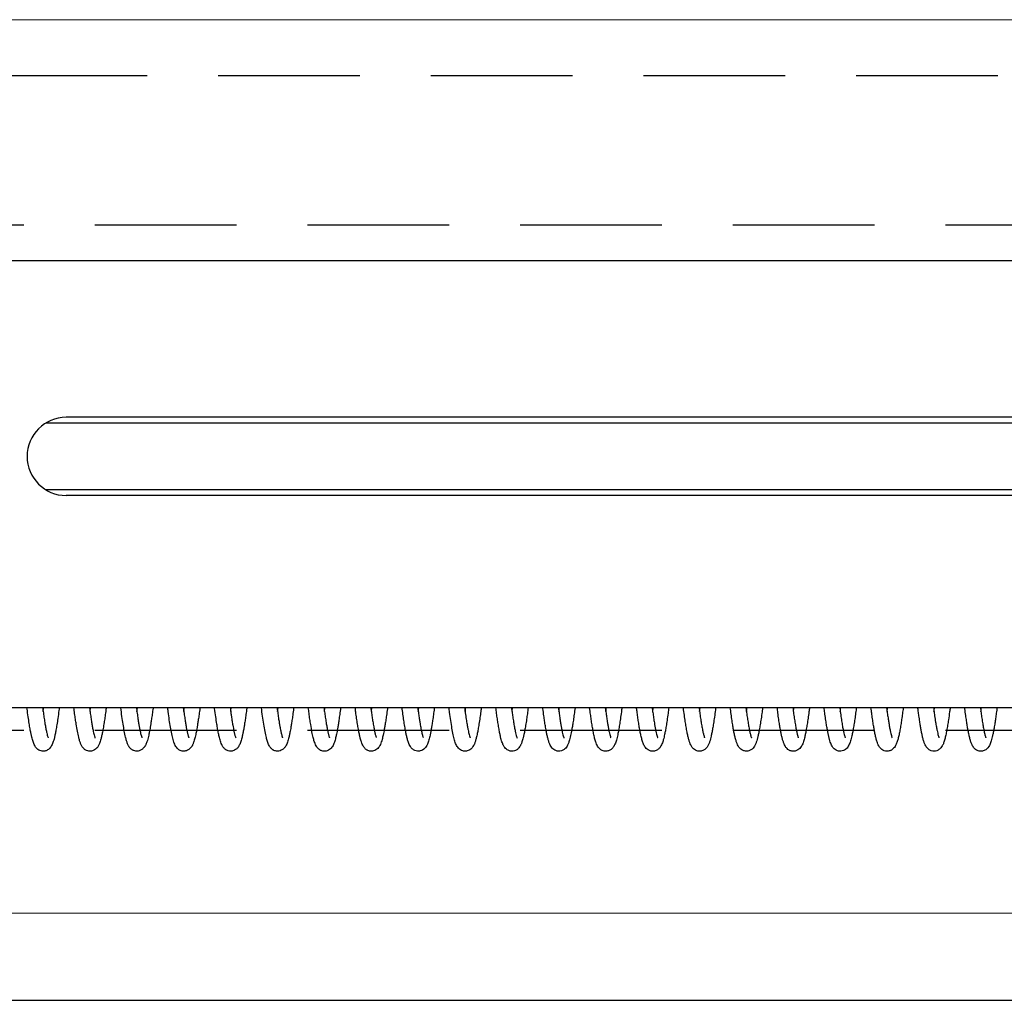
# Model space of a CAD drawing. Units: millimetres. Extents: x 73 to 2804, y 69 to 736.
# Drawn here: x 1721 to 1765, y 651 to 695 of the extents above; entities that cross this region are included whole.
import ezdxf

# ---------------------------------------------------------------- set-up
doc = ezdxf.new("R2010")
doc.units = ezdxf.units.MM
doc.linetypes.add('DASHED2', pattern=[9.525, 6.35, -3.175])
doc.layers.get('0').update_dxf_attribs({"plot": 0})
doc.layers.add('Cuts', color=7, linetype='DASHED2')
doc.layers.add('Door', color=7, linetype='Continuous')
doc.layers.add('Helaform', color=7, linetype='Continuous', lineweight=15)

# ---------------------------------------------------------------- blocks, each defined once
blk = doc.blocks.new('10164 + 10152 Soft close + LHP (side)')
at = {"color": 7, "linetype": 'Continuous', "lineweight": 25}
for p, q in [((-98.026, 49.693), (-353.73, 49.693)), ((-212.427, 42.443), (-144.526, 42.443)), ((-119.04, 42.693), (-211.526, 42.693)), ((-144.526, 39.443), (-212.427, 39.443)), ((-119.04, 39.193), (-211.526, 39.193)), ((-100.719, 29.693), (-350.589, 29.693)), ((-212.558, 29.526), (-212.536, 29.693)), ((-208.358, 29.526), (-208.336, 29.693)), ((-206.258, 29.525), (-206.236, 29.693)), ((-202.058, 29.526), (-202.036, 29.693)), ((-199.958, 29.526), (-199.936, 29.693)), ((-185.258, 29.525), (-185.236, 29.693)), ((-183.158, 29.525), (-183.136, 29.693)), ((-178.958, 29.526), (-178.936, 29.693))]:
    blk.add_line(p, q, dxfattribs=at)
blk.add_arc((-211.526, 40.943), 1.75, 90, 270, dxfattribs=at)
for points, knots in [([(-211.835, 29.693), (-211.84, 29.649), (-211.862, 29.481), (-211.898, 29.22), (-211.943, 28.929), (-211.983, 28.692), (-212.02, 28.503), (-212.054, 28.353), (-212.086, 28.234), (-212.118, 28.133), (-212.153, 28.044), (-212.193, 27.965), (-212.253, 27.884), (-212.317, 27.824), (-212.387, 27.781), (-212.454, 27.756), (-212.512, 27.745), (-212.581, 27.742), (-212.665, 27.754), (-212.752, 27.791), (-212.834, 27.852), (-212.894, 27.922), (-212.946, 28.007), (-212.981, 28.087), (-213.012, 28.174), (-213.041, 28.271), (-213.07, 28.383), (-213.1, 28.521), (-213.135, 28.698), (-213.174, 28.925), (-213.217, 29.212), (-213.254, 29.474), (-213.276, 29.646), (-213.282, 29.693)], [0, 0, 0, 0, 0.0208433, 0.0797612, 0.1338381, 0.1830578, 0.2274115, 0.2668744, 0.3017713, 0.3347673, 0.366521, 0.400149, 0.4207651, 0.4431343, 0.462864, 0.4793642, 0.4924007, 0.5019434, 0.5198356, 0.5472277, 0.5703448, 0.594911, 0.6159938, 0.6492501, 0.679294, 0.7097765, 0.7408421, 0.776082, 0.8174009, 0.864773, 0.9181653, 0.9775517, 1, 1, 1, 1]), ([(-212.581, 29.693), (-212.579, 29.682), (-212.566, 29.575), (-212.54, 29.388), (-212.503, 29.141), (-212.467, 28.918), (-212.432, 28.723), (-212.4, 28.571), (-212.372, 28.459), (-212.35, 28.384), (-212.333, 28.342), (-212.334, 28.342), (-212.334, 28.341)], [0, 0, 0, 0, 0.014743, 0.143121, 0.269279, 0.393234, 0.519516, 0.650829, 0.752407, 0.856007, 0.949475, 1, 1, 1, 1]), ([(-209.735, 29.693), (-209.742, 29.635), (-209.762, 29.483), (-209.793, 29.258), (-209.831, 29.003), (-209.87, 28.766), (-209.91, 28.555), (-209.947, 28.383), (-209.983, 28.244), (-210.019, 28.132), (-210.054, 28.044), (-210.09, 27.974), (-210.128, 27.917), (-210.172, 27.863), (-210.239, 27.807), (-210.316, 27.768), (-210.405, 27.742), (-210.507, 27.741), (-210.603, 27.768), (-210.677, 27.808), (-210.731, 27.851), (-210.783, 27.907), (-210.836, 27.987), (-210.882, 28.087), (-210.925, 28.214), (-210.973, 28.392), (-211.024, 28.634), (-211.071, 28.912), (-211.112, 29.179), (-211.147, 29.425), (-211.17, 29.604), (-211.182, 29.693)], [0, 0, 0, 0, 0.027567, 0.072487, 0.114624, 0.166472, 0.213364, 0.255277, 0.296281, 0.332473, 0.365607, 0.38959, 0.411865, 0.433029, 0.455932, 0.470256, 0.485342, 0.51128, 0.530922, 0.545446, 0.562912, 0.584849, 0.610946, 0.650067, 0.694315, 0.740644, 0.807427, 0.871298, 0.913393, 0.956709, 1, 1, 1, 1]), ([(-210.481, 29.693), (-210.472, 29.629), (-210.452, 29.474), (-210.421, 29.257), (-210.388, 29.047), (-210.357, 28.858), (-210.326, 28.697), (-210.299, 28.567), (-210.271, 28.458), (-210.251, 28.391), (-210.234, 28.344), (-210.232, 28.34), (-210.231, 28.337)], [0, 0, 0, 0, 0.090072, 0.216734, 0.332414, 0.437135, 0.559773, 0.663157, 0.750187, 0.874534, 0.934979, 1, 1, 1, 1]), ([(-210.458, 29.526), (-210.454, 29.556), (-210.447, 29.609), (-210.439, 29.668), (-210.436, 29.693)], [0, 0, 0, 0, 0.57059, 1, 1, 1, 1]), ([(-207.635, 29.693), (-207.635, 29.686), (-207.648, 29.584), (-207.672, 29.409), (-207.705, 29.179), (-207.734, 28.989), (-207.759, 28.834), (-207.779, 28.717), (-207.796, 28.628), (-207.812, 28.547), (-207.832, 28.451), (-207.859, 28.336), (-207.89, 28.222), (-207.92, 28.129), (-207.949, 28.058), (-207.97, 28.012), (-207.988, 27.982), (-207.996, 27.968), (-208.006, 27.954), (-208.017, 27.941), (-208.031, 27.924), (-208.05, 27.902), (-208.079, 27.872), (-208.119, 27.837), (-208.172, 27.8), (-208.231, 27.77), (-208.31, 27.745), (-208.4, 27.741), (-208.482, 27.761), (-208.546, 27.79), (-208.596, 27.822), (-208.637, 27.857), (-208.68, 27.905), (-208.731, 27.979), (-208.781, 28.082), (-208.826, 28.215), (-208.873, 28.392), (-208.924, 28.636), (-208.978, 28.95), (-209.03, 29.298), (-209.065, 29.56), (-209.082, 29.693)], [0, 0, 0, 0, 0.003109, 0.047744, 0.087801, 0.123261, 0.154099, 0.180294, 0.197897, 0.214533, 0.237365, 0.267112, 0.303932, 0.336094, 0.360617, 0.377259, 0.381538, 0.38483, 0.387306, 0.389455, 0.392055, 0.397288, 0.404377, 0.416942, 0.433226, 0.45297, 0.471964, 0.503579, 0.52643, 0.538464, 0.54944, 0.564588, 0.583967, 0.60738, 0.64949, 0.694146, 0.74057, 0.807754, 0.872029, 0.935255, 1, 1, 1, 1]), ([(-208.381, 29.693), (-208.379, 29.679), (-208.365, 29.567), (-208.339, 29.38), (-208.304, 29.147), (-208.274, 28.956), (-208.244, 28.789), (-208.217, 28.652), (-208.192, 28.54), (-208.167, 28.442), (-208.148, 28.378), (-208.131, 28.339), (-208.133, 28.342), (-208.134, 28.343)], [0, 0, 0, 0, 0.018817, 0.153937, 0.276488, 0.386528, 0.484099, 0.594858, 0.683701, 0.764521, 0.894787, 0.964752, 1, 1, 1, 1]), ([(-205.535, 29.693), (-205.536, 29.685), (-205.549, 29.579), (-205.574, 29.398), (-205.607, 29.163), (-205.637, 28.969), (-205.663, 28.811), (-205.685, 28.685), (-205.705, 28.582), (-205.726, 28.48), (-205.748, 28.378), (-205.775, 28.275), (-205.802, 28.183), (-205.828, 28.108), (-205.852, 28.05), (-205.872, 28.009), (-205.889, 27.978), (-205.904, 27.955), (-205.918, 27.935), (-205.942, 27.906), (-205.972, 27.874), (-206.012, 27.839), (-206.067, 27.799), (-206.135, 27.765), (-206.214, 27.745), (-206.297, 27.743), (-206.371, 27.757), (-206.448, 27.791), (-206.512, 27.834), (-206.565, 27.885), (-206.62, 27.96), (-206.667, 28.052), (-206.706, 28.154), (-206.75, 28.301), (-206.799, 28.509), (-206.855, 28.807), (-206.907, 29.142), (-206.949, 29.441), (-206.974, 29.634), (-206.982, 29.693)], [0, 0, 0, 0, 0.003941, 0.049604, 0.090688, 0.127166, 0.15902, 0.186231, 0.208777, 0.230215, 0.260607, 0.286279, 0.31638, 0.34555, 0.363037, 0.376787, 0.386894, 0.390671, 0.393708, 0.399765, 0.408285, 0.419545, 0.433677, 0.456921, 0.479752, 0.49936, 0.522451, 0.537989, 0.553048, 0.575863, 0.606378, 0.640478, 0.674708, 0.709394, 0.778366, 0.844346, 0.907639, 0.971889, 1, 1, 1, 1]), ([(-206.281, 29.693), (-206.272, 29.63), (-206.252, 29.473), (-206.22, 29.254), (-206.188, 29.042), (-206.159, 28.873), (-206.135, 28.742), (-206.115, 28.642), (-206.097, 28.564), (-206.082, 28.501), (-206.067, 28.444), (-206.052, 28.394), (-206.036, 28.35), (-206.034, 28.345), (-206.033, 28.342)], [0, 0, 0, 0, 0.088356, 0.219489, 0.336461, 0.439322, 0.528145, 0.602992, 0.663929, 0.72054, 0.783885, 0.853837, 0.930052, 1, 1, 1, 1]), ([(-203.435, 29.693), (-203.435, 29.686), (-203.449, 29.58), (-203.474, 29.397), (-203.508, 29.155), (-203.539, 28.956), (-203.564, 28.802), (-203.585, 28.686), (-203.602, 28.598), (-203.617, 28.523), (-203.633, 28.449), (-203.652, 28.365), (-203.676, 28.272), (-203.703, 28.178), (-203.733, 28.092), (-203.766, 28.019), (-203.799, 27.959), (-203.847, 27.897), (-203.892, 27.852), (-203.95, 27.808), (-204.019, 27.771), (-204.094, 27.748), (-204.177, 27.741), (-204.256, 27.753), (-204.323, 27.778), (-204.377, 27.81), (-204.415, 27.838), (-204.463, 27.883), (-204.514, 27.95), (-204.563, 28.043), (-204.603, 28.146), (-204.635, 28.249), (-204.667, 28.373), (-204.703, 28.535), (-204.742, 28.738), (-204.783, 28.984), (-204.828, 29.286), (-204.862, 29.539), (-204.881, 29.681), (-204.882, 29.693)], [0, 0, 0, 0, 0.003086, 0.049865, 0.092066, 0.129671, 0.162654, 0.185702, 0.205772, 0.222852, 0.239842, 0.261973, 0.287437, 0.317647, 0.348233, 0.375952, 0.394855, 0.40516, 0.418114, 0.434634, 0.454826, 0.476425, 0.49534, 0.518218, 0.534448, 0.543031, 0.556076, 0.574366, 0.603097, 0.637907, 0.671765, 0.703798, 0.734406, 0.783023, 0.828805, 0.87186, 0.932772, 0.994557, 1, 1, 1, 1]), ([(-204.181, 29.693), (-204.181, 29.69), (-204.171, 29.616), (-204.153, 29.486), (-204.125, 29.283), (-204.095, 29.089), (-204.066, 28.911), (-204.041, 28.775), (-204.021, 28.672), (-204.004, 28.595), (-203.989, 28.531), (-203.974, 28.471), (-203.957, 28.412), (-203.943, 28.364), (-203.929, 28.337), (-203.934, 28.342), (-203.934, 28.343)], [0, 0, 0, 0, 0.004749, 0.101253, 0.190714, 0.311711, 0.417004, 0.506677, 0.580794, 0.639435, 0.69139, 0.753933, 0.827334, 0.911277, 0.993301, 1, 1, 1, 1]), ([(-204.158, 29.525), (-204.154, 29.557), (-204.146, 29.61), (-204.139, 29.669), (-204.136, 29.693)], [0, 0, 0, 0, 0.59874, 1, 1, 1, 1]), ([(-201.335, 29.693), (-201.337, 29.678), (-201.351, 29.563), (-201.377, 29.37), (-201.412, 29.127), (-201.443, 28.928), (-201.47, 28.769), (-201.492, 28.645), (-201.511, 28.55), (-201.528, 28.47), (-201.546, 28.39), (-201.568, 28.299), (-201.596, 28.199), (-201.627, 28.108), (-201.662, 28.027), (-201.696, 27.964), (-201.741, 27.903), (-201.787, 27.854), (-201.853, 27.802), (-201.943, 27.757), (-202.048, 27.739), (-202.143, 27.749), (-202.209, 27.772), (-202.266, 27.802), (-202.304, 27.829), (-202.347, 27.867), (-202.394, 27.923), (-202.44, 27.998), (-202.481, 28.088), (-202.514, 28.18), (-202.54, 28.268), (-202.575, 28.403), (-202.621, 28.618), (-202.677, 28.943), (-202.73, 29.3), (-202.765, 29.564), (-202.782, 29.693)], [0, 0, 0, 0, 0.006977, 0.054304, 0.097057, 0.135215, 0.168761, 0.19488, 0.217261, 0.235888, 0.255014, 0.279836, 0.309885, 0.344008, 0.372819, 0.395082, 0.408131, 0.421817, 0.437684, 0.465597, 0.493156, 0.515303, 0.531834, 0.540104, 0.551985, 0.569801, 0.593483, 0.622847, 0.654522, 0.68333, 0.709483, 0.733465, 0.803161, 0.870946, 0.936881, 1, 1, 1, 1]), ([(-202.081, 29.693), (-202.078, 29.668), (-202.062, 29.548), (-202.036, 29.359), (-202.003, 29.137), (-201.974, 28.958), (-201.949, 28.816), (-201.928, 28.705), (-201.91, 28.618), (-201.892, 28.539), (-201.872, 28.462), (-201.854, 28.401), (-201.841, 28.364), (-201.835, 28.348), (-201.836, 28.347), (-201.836, 28.347)], [0, 0, 0, 0, 0.035234, 0.166538, 0.284282, 0.388508, 0.479269, 0.556634, 0.620673, 0.681085, 0.762734, 0.866388, 0.922086, 0.970722, 1, 1, 1, 1]), ([(-199.235, 29.693), (-199.248, 29.591), (-199.274, 29.396), (-199.31, 29.142), (-199.343, 28.931), (-199.371, 28.761), (-199.396, 28.624), (-199.418, 28.515), (-199.438, 28.423), (-199.459, 28.334), (-199.485, 28.238), (-199.516, 28.14), (-199.55, 28.052), (-199.592, 27.967), (-199.656, 27.88), (-199.736, 27.81), (-199.832, 27.76), (-199.935, 27.739), (-200.029, 27.747), (-200.097, 27.767), (-200.152, 27.794), (-200.194, 27.821), (-200.235, 27.856), (-200.284, 27.909), (-200.333, 27.984), (-200.377, 28.077), (-200.413, 28.176), (-200.44, 28.268), (-200.475, 28.401), (-200.519, 28.607), (-200.568, 28.892), (-200.612, 29.174), (-200.648, 29.429), (-200.671, 29.608), (-200.682, 29.693)], [0, 0, 0, 0, 0.049694, 0.094798, 0.134764, 0.169562, 0.199165, 0.226609, 0.247687, 0.270532, 0.298139, 0.330641, 0.365176, 0.394939, 0.41779, 0.441271, 0.466436, 0.491344, 0.512289, 0.528917, 0.537602, 0.548203, 0.565292, 0.588846, 0.618671, 0.652926, 0.683769, 0.710476, 0.733396, 0.799352, 0.867043, 0.913205, 0.958702, 1, 1, 1, 1]), ([(-199.981, 29.693), (-199.97, 29.608), (-199.947, 29.439), (-199.912, 29.197), (-199.877, 28.978), (-199.846, 28.799), (-199.824, 28.686), (-199.808, 28.612), (-199.796, 28.558), (-199.782, 28.499), (-199.766, 28.439), (-199.75, 28.387), (-199.738, 28.355), (-199.737, 28.351), (-199.737, 28.349)], [0, 0, 0, 0, 0.122314, 0.242511, 0.381601, 0.496669, 0.587835, 0.626032, 0.673014, 0.731719, 0.801966, 0.883061, 0.956444, 1, 1, 1, 1]), ([(-197.135, 29.693), (-197.137, 29.676), (-197.152, 29.555), (-197.179, 29.355), (-197.215, 29.107), (-197.247, 28.902), (-197.276, 28.735), (-197.303, 28.592), (-197.327, 28.471), (-197.353, 28.361), (-197.38, 28.257), (-197.412, 28.15), (-197.449, 28.054), (-197.498, 27.955), (-197.569, 27.864), (-197.652, 27.798), (-197.749, 27.755), (-197.85, 27.74), (-197.938, 27.749), (-198.002, 27.77), (-198.057, 27.797), (-198.098, 27.824), (-198.138, 27.859), (-198.183, 27.909), (-198.227, 27.976), (-198.269, 28.059), (-198.305, 28.152), (-198.332, 28.24), (-198.353, 28.318), (-198.377, 28.413), (-198.405, 28.546), (-198.442, 28.737), (-198.479, 28.96), (-198.517, 29.214), (-198.552, 29.46), (-198.573, 29.626), (-198.582, 29.693)], [0, 0, 0, 0, 0.008214, 0.05675, 0.100692, 0.140001, 0.17466, 0.204643, 0.237309, 0.263641, 0.292972, 0.326573, 0.363594, 0.399442, 0.425921, 0.451273, 0.475011, 0.496576, 0.515068, 0.530246, 0.538527, 0.549915, 0.568488, 0.590083, 0.616768, 0.648107, 0.67774, 0.703179, 0.724646, 0.742515, 0.783564, 0.826907, 0.872554, 0.920492, 0.967936, 1, 1, 1, 1]), ([(-197.881, 29.693), (-197.872, 29.629), (-197.853, 29.48), (-197.823, 29.274), (-197.795, 29.091), (-197.772, 28.951), (-197.754, 28.846), (-197.738, 28.76), (-197.724, 28.688), (-197.71, 28.623), (-197.696, 28.557), (-197.679, 28.489), (-197.663, 28.43), (-197.648, 28.383), (-197.641, 28.36), (-197.636, 28.349), (-197.638, 28.351), (-197.638, 28.352)], [0, 0, 0, 0, 0.091923, 0.21299, 0.32038, 0.39648, 0.463887, 0.52263, 0.572735, 0.622471, 0.678376, 0.74785, 0.830634, 0.898124, 0.95494, 0.999478, 1, 1, 1, 1]), ([(-197.858, 29.525), (-197.854, 29.556), (-197.847, 29.609), (-197.839, 29.667), (-197.836, 29.693)], [0, 0, 0, 0, 0.563046, 1, 1, 1, 1]), ([(-195.035, 29.693), (-195.036, 29.682), (-195.05, 29.57), (-195.076, 29.377), (-195.112, 29.129), (-195.144, 28.92), (-195.174, 28.748), (-195.202, 28.595), (-195.229, 28.465), (-195.255, 28.349), (-195.282, 28.247), (-195.313, 28.149), (-195.347, 28.058), (-195.396, 27.959), (-195.466, 27.867), (-195.554, 27.796), (-195.645, 27.756), (-195.73, 27.743), (-195.816, 27.744), (-195.923, 27.773), (-196.029, 27.846), (-196.11, 27.944), (-196.175, 28.067), (-196.223, 28.203), (-196.265, 28.364), (-196.302, 28.53), (-196.341, 28.733), (-196.382, 28.978), (-196.423, 29.255), (-196.456, 29.493), (-196.476, 29.645), (-196.482, 29.693)], [0, 0, 0, 0, 0.005216, 0.052836, 0.096654, 0.136381, 0.171994, 0.203481, 0.239008, 0.267983, 0.297241, 0.328339, 0.361466, 0.397748, 0.428015, 0.457211, 0.482912, 0.494634, 0.507437, 0.537597, 0.57346, 0.609585, 0.643404, 0.693686, 0.737608, 0.778136, 0.824703, 0.878086, 0.927664, 0.977095, 1, 1, 1, 1]), ([(-195.781, 29.693), (-195.777, 29.665), (-195.762, 29.549), (-195.737, 29.369), (-195.707, 29.164), (-195.68, 28.998), (-195.659, 28.873), (-195.642, 28.781), (-195.628, 28.706), (-195.612, 28.629), (-195.592, 28.542), (-195.573, 28.464), (-195.555, 28.404), (-195.544, 28.371), (-195.537, 28.353), (-195.539, 28.355), (-195.54, 28.355)], [0, 0, 0, 0, 0.039915, 0.164189, 0.27467, 0.371416, 0.454499, 0.511161, 0.55917, 0.615807, 0.695185, 0.796866, 0.87088, 0.936493, 0.986754, 1, 1, 1, 1]), ([(-195.758, 29.526), (-195.752, 29.568), (-195.745, 29.622), (-195.737, 29.681), (-195.736, 29.693)], [0, 0, 0, 0, 0.788563, 1, 1, 1, 1]), ([(-192.935, 29.693), (-192.942, 29.634), (-192.962, 29.481), (-192.997, 29.232), (-193.037, 28.964), (-193.076, 28.73), (-193.109, 28.559), (-193.135, 28.436), (-193.156, 28.347), (-193.177, 28.269), (-193.197, 28.198), (-193.219, 28.132), (-193.243, 28.07), (-193.279, 27.991), (-193.333, 27.907), (-193.404, 27.834), (-193.478, 27.785), (-193.554, 27.755), (-193.627, 27.742), (-193.703, 27.744), (-193.786, 27.761), (-193.878, 27.805), (-193.96, 27.878), (-194.02, 27.961), (-194.081, 28.08), (-194.132, 28.234), (-194.191, 28.471), (-194.247, 28.764), (-194.302, 29.106), (-194.347, 29.419), (-194.373, 29.626), (-194.382, 29.693)], [0, 0, 0, 0, 0.028249, 0.073309, 0.127837, 0.176025, 0.217835, 0.244985, 0.268637, 0.291135, 0.31338, 0.335401, 0.357357, 0.382598, 0.413422, 0.437507, 0.460096, 0.479231, 0.494688, 0.507477, 0.522403, 0.549741, 0.579378, 0.609087, 0.639408, 0.703409, 0.769174, 0.835155, 0.901536, 0.968272, 1, 1, 1, 1]), ([(-193.681, 29.693), (-193.677, 29.666), (-193.66, 29.534), (-193.63, 29.318), (-193.591, 29.063), (-193.557, 28.858), (-193.528, 28.703), (-193.503, 28.586), (-193.476, 28.475), (-193.454, 28.399), (-193.435, 28.349), (-193.436, 28.349), (-193.437, 28.349)], [0, 0, 0, 0, 0.0373171, 0.1825736, 0.3255702, 0.4504835, 0.5572242, 0.6459071, 0.7297409, 0.8696264, 0.9457999, 1, 1, 1, 1]), ([(-193.658, 29.526), (-193.651, 29.578), (-193.644, 29.632), (-193.636, 29.691), (-193.636, 29.693)], [0, 0, 0, 0, 0.962937, 1, 1, 1, 1]), ([(-190.835, 29.693), (-190.846, 29.602), (-190.87, 29.423), (-190.908, 29.156), (-190.947, 28.903), (-190.986, 28.678), (-191.021, 28.5), (-191.052, 28.361), (-191.082, 28.25), (-191.107, 28.169), (-191.128, 28.108), (-191.146, 28.063), (-191.173, 28.005), (-191.218, 27.927), (-191.293, 27.84), (-191.391, 27.775), (-191.481, 27.748), (-191.553, 27.742), (-191.611, 27.745), (-191.671, 27.758), (-191.742, 27.787), (-191.815, 27.835), (-191.879, 27.902), (-191.925, 27.971), (-191.955, 28.028), (-191.98, 28.085), (-192.008, 28.16), (-192.039, 28.262), (-192.07, 28.384), (-192.104, 28.539), (-192.141, 28.734), (-192.178, 28.954), (-192.214, 29.192), (-192.248, 29.432), (-192.271, 29.607), (-192.282, 29.693)], [0, 0, 0, 0, 0.0441393, 0.0871291, 0.1397284, 0.1869273, 0.2287069, 0.2650381, 0.2972054, 0.3273171, 0.3444252, 0.3608366, 0.3794717, 0.4030798, 0.4321178, 0.4648183, 0.4884882, 0.4989217, 0.5088293, 0.5227921, 0.5407068, 0.5622932, 0.5866593, 0.6083724, 0.6265856, 0.6422781, 0.6738922, 0.7068227, 0.7417777, 0.7813604, 0.8258396, 0.8751925, 0.9154003, 0.9583352, 1, 1, 1, 1]), ([(-191.581, 29.693), (-191.573, 29.632), (-191.554, 29.488), (-191.523, 29.27), (-191.488, 29.04), (-191.451, 28.822), (-191.416, 28.643), (-191.384, 28.503), (-191.358, 28.412), (-191.338, 28.352), (-191.323, 28.321), (-191.322, 28.321), (-191.322, 28.321)], [0, 0, 0, 0, 0.082001, 0.196066, 0.317577, 0.447965, 0.5869, 0.696527, 0.810589, 0.888996, 0.961077, 1, 1, 1, 1]), ([(-191.558, 29.525), (-191.556, 29.545), (-191.548, 29.598), (-191.541, 29.657), (-191.536, 29.693)], [0, 0, 0, 0, 0.385493, 1, 1, 1, 1]), ([(-188.735, 29.693), (-188.748, 29.593), (-188.773, 29.398), (-188.811, 29.136), (-188.846, 28.907), (-188.887, 28.671), (-188.935, 28.428), (-188.988, 28.22), (-189.039, 28.077), (-189.087, 27.976), (-189.143, 27.893), (-189.226, 27.813), (-189.341, 27.753), (-189.474, 27.737), (-189.592, 27.762), (-189.694, 27.817), (-189.765, 27.884), (-189.827, 27.971), (-189.875, 28.069), (-189.916, 28.183), (-189.955, 28.323), (-189.991, 28.48), (-190.028, 28.661), (-190.064, 28.866), (-190.099, 29.092), (-190.137, 29.351), (-190.164, 29.551), (-190.181, 29.681), (-190.182, 29.693)], [0, 0, 0, 0, 0.048749, 0.094862, 0.138147, 0.178922, 0.241941, 0.309158, 0.35445, 0.39258, 0.423738, 0.447829, 0.475387, 0.503348, 0.527422, 0.548327, 0.573909, 0.605699, 0.643258, 0.686756, 0.730086, 0.770828, 0.809069, 0.856288, 0.89935, 0.938886, 0.994448, 1, 1, 1, 1]), ([(-189.481, 29.693), (-189.474, 29.644), (-189.457, 29.509), (-189.428, 29.308), (-189.396, 29.096), (-189.367, 28.915), (-189.336, 28.747), (-189.306, 28.599), (-189.276, 28.476), (-189.255, 28.404), (-189.242, 28.365), (-189.234, 28.345), (-189.228, 28.333), (-189.23, 28.335), (-189.23, 28.335)], [0, 0, 0, 0, 0.068674, 0.189277, 0.303465, 0.411224, 0.51256, 0.637656, 0.751416, 0.855198, 0.903584, 0.949624, 0.996228, 1, 1, 1, 1]), ([(-189.458, 29.526), (-189.454, 29.56), (-189.446, 29.613), (-189.439, 29.672), (-189.436, 29.693)], [0, 0, 0, 0, 0.645392, 1, 1, 1, 1]), ([(-186.635, 29.693), (-186.643, 29.628), (-186.666, 29.453), (-186.702, 29.193), (-186.744, 28.919), (-186.785, 28.683), (-186.831, 28.451), (-186.882, 28.24), (-186.94, 28.068), (-187.002, 27.948), (-187.074, 27.86), (-187.15, 27.799), (-187.236, 27.761), (-187.326, 27.741), (-187.424, 27.744), (-187.516, 27.774), (-187.589, 27.816), (-187.645, 27.864), (-187.702, 27.932), (-187.753, 28.021), (-187.799, 28.132), (-187.844, 28.276), (-187.891, 28.474), (-187.934, 28.691), (-187.973, 28.92), (-188.008, 29.154), (-188.045, 29.407), (-188.069, 29.593), (-188.082, 29.693)], [0, 0, 0, 0, 0.030815, 0.083742, 0.134568, 0.183321, 0.230042, 0.296339, 0.356588, 0.408477, 0.432328, 0.459171, 0.474387, 0.489173, 0.514303, 0.533045, 0.54786, 0.567697, 0.593337, 0.624511, 0.661148, 0.716694, 0.769965, 0.819926, 0.86673, 0.910483, 0.951503, 1, 1, 1, 1]), ([(-187.381, 29.693), (-187.373, 29.63), (-187.354, 29.488), (-187.324, 29.277), (-187.293, 29.075), (-187.264, 28.899), (-187.236, 28.746), (-187.208, 28.608), (-187.179, 28.487), (-187.154, 28.395), (-187.131, 28.34), (-187.133, 28.341), (-187.134, 28.342)], [0, 0, 0, 0, 0.086659, 0.196501, 0.313725, 0.408615, 0.509363, 0.615785, 0.727681, 0.844791, 0.95351, 1, 1, 1, 1]), ([(-187.358, 29.525), (-187.358, 29.527), (-187.351, 29.579), (-187.343, 29.637), (-187.336, 29.693)], [0, 0, 0, 0, 0.039376, 1, 1, 1, 1]), ([(-184.535, 29.693), (-184.546, 29.609), (-184.572, 29.408), (-184.612, 29.13), (-184.652, 28.87), (-184.689, 28.663), (-184.721, 28.501), (-184.75, 28.37), (-184.779, 28.26), (-184.809, 28.161), (-184.841, 28.074), (-184.886, 27.976), (-184.959, 27.873), (-185.067, 27.784), (-185.183, 27.745), (-185.276, 27.741), (-185.367, 27.754), (-185.465, 27.796), (-185.549, 27.866), (-185.63, 27.97), (-185.687, 28.097), (-185.738, 28.256), (-185.782, 28.435), (-185.821, 28.624), (-185.857, 28.825), (-185.892, 29.045), (-185.927, 29.28), (-185.956, 29.489), (-185.974, 29.634), (-185.982, 29.693)], [0, 0, 0, 0, 0.040521, 0.096465, 0.146555, 0.190722, 0.228931, 0.261327, 0.294967, 0.323516, 0.354743, 0.387212, 0.42163, 0.45757, 0.489867, 0.504288, 0.517459, 0.543516, 0.570627, 0.598579, 0.652594, 0.706731, 0.76211, 0.801398, 0.844837, 0.892428, 0.930846, 0.971587, 1, 1, 1, 1]), ([(-185.281, 29.693), (-185.271, 29.619), (-185.25, 29.462), (-185.217, 29.233), (-185.185, 29.026), (-185.155, 28.848), (-185.127, 28.699), (-185.099, 28.568), (-185.071, 28.456), (-185.047, 28.375), (-185.029, 28.337), (-185.034, 28.342), (-185.035, 28.343)], [0, 0, 0, 0, 0.103019, 0.220726, 0.345708, 0.444356, 0.547058, 0.65369, 0.764069, 0.876598, 0.979251, 1, 1, 1, 1]), ([(-182.435, 29.693), (-182.439, 29.661), (-182.458, 29.513), (-182.491, 29.275), (-182.532, 28.993), (-182.571, 28.758), (-182.607, 28.569), (-182.639, 28.417), (-182.671, 28.288), (-182.708, 28.163), (-182.75, 28.049), (-182.811, 27.931), (-182.911, 27.822), (-183.042, 27.75), (-183.2, 27.735), (-183.341, 27.781), (-183.431, 27.849), (-183.503, 27.932), (-183.553, 28.02), (-183.599, 28.132), (-183.639, 28.26), (-183.678, 28.416), (-183.717, 28.603), (-183.756, 28.821), (-183.797, 29.073), (-183.838, 29.36), (-183.867, 29.572), (-183.882, 29.691), (-183.882, 29.693)], [0, 0, 0, 0, 0.015243, 0.069709, 0.121843, 0.169205, 0.211778, 0.24955, 0.284067, 0.321632, 0.363005, 0.406332, 0.440964, 0.476605, 0.510152, 0.539875, 0.564547, 0.584963, 0.626174, 0.665014, 0.707308, 0.750787, 0.796048, 0.846612, 0.893325, 0.944175, 0.999162, 1, 1, 1, 1]), ([(-183.181, 29.693), (-183.171, 29.62), (-183.15, 29.458), (-183.116, 29.222), (-183.079, 28.989), (-183.042, 28.778), (-183.006, 28.595), (-182.973, 28.461), (-182.946, 28.372), (-182.932, 28.343), (-182.936, 28.346), (-182.936, 28.346)], [0, 0, 0, 0, 0.102514, 0.228072, 0.358575, 0.492904, 0.630797, 0.771995, 0.879031, 0.983423, 1, 1, 1, 1]), ([(-180.335, 29.693), (-180.346, 29.603), (-180.372, 29.405), (-180.412, 29.129), (-180.452, 28.872), (-180.49, 28.657), (-180.525, 28.48), (-180.559, 28.334), (-180.595, 28.203), (-180.637, 28.081), (-180.685, 27.977), (-180.755, 27.878), (-180.852, 27.794), (-180.986, 27.74), (-181.141, 27.743), (-181.267, 27.797), (-181.347, 27.865), (-181.396, 27.925), (-181.44, 27.995), (-181.483, 28.089), (-181.526, 28.216), (-181.568, 28.373), (-181.607, 28.553), (-181.645, 28.755), (-181.683, 28.987), (-181.723, 29.251), (-181.756, 29.491), (-181.776, 29.647), (-181.782, 29.693)], [0, 0, 0, 0, 0.043504, 0.096061, 0.145284, 0.190941, 0.233029, 0.271557, 0.309668, 0.35027, 0.392344, 0.423113, 0.45411, 0.485912, 0.517932, 0.546518, 0.570165, 0.589988, 0.610733, 0.649579, 0.694717, 0.740213, 0.785205, 0.832865, 0.877169, 0.925632, 0.97824, 1, 1, 1, 1]), ([(-181.081, 29.693), (-181.071, 29.62), (-181.049, 29.454), (-181.015, 29.215), (-180.978, 28.981), (-180.942, 28.778), (-180.908, 28.608), (-180.878, 28.483), (-180.854, 28.398), (-180.838, 28.354), (-180.838, 28.351), (-180.838, 28.35)], [0, 0, 0, 0, 0.1011259, 0.2320459, 0.3627551, 0.4914278, 0.6179501, 0.7421729, 0.8341432, 0.9259487, 1, 1, 1, 1]), ([(-181.058, 29.525), (-181.051, 29.578), (-181.044, 29.632), (-181.036, 29.691), (-181.036, 29.693)], [0, 0, 0, 0, 0.959535, 1, 1, 1, 1]), ([(-178.235, 29.693), (-178.243, 29.629), (-178.265, 29.463), (-178.299, 29.216), (-178.338, 28.958), (-178.376, 28.733), (-178.413, 28.539), (-178.454, 28.349), (-178.504, 28.166), (-178.562, 28.018), (-178.631, 27.909), (-178.703, 27.832), (-178.809, 27.766), (-178.945, 27.734), (-179.092, 27.758), (-179.199, 27.821), (-179.267, 27.888), (-179.315, 27.953), (-179.357, 28.029), (-179.398, 28.129), (-179.436, 28.252), (-179.473, 28.396), (-179.506, 28.551), (-179.539, 28.724), (-179.574, 28.929), (-179.612, 29.177), (-179.648, 29.435), (-179.672, 29.616), (-179.682, 29.693)], [0, 0, 0, 0, 0.0307818, 0.0795095, 0.1276092, 0.1736069, 0.2175309, 0.2593969, 0.3201031, 0.3834355, 0.4136416, 0.4416402, 0.4686489, 0.4980926, 0.5289836, 0.5555154, 0.5773213, 0.5966583, 0.6273131, 0.6645454, 0.7063325, 0.7466267, 0.7851958, 0.8235281, 0.8657681, 0.9121741, 0.9627384, 1, 1, 1, 1]), ([(-178.981, 29.693), (-178.969, 29.601), (-178.943, 29.413), (-178.906, 29.156), (-178.869, 28.925), (-178.833, 28.732), (-178.801, 28.576), (-178.772, 28.461), (-178.751, 28.389), (-178.737, 28.351), (-178.737, 28.349), (-178.738, 28.348)], [0, 0, 0, 0, 0.128338, 0.264018, 0.395059, 0.521042, 0.641886, 0.75767, 0.844661, 0.933599, 1, 1, 1, 1]), ([(-176.135, 29.693), (-176.139, 29.657), (-176.156, 29.526), (-176.186, 29.309), (-176.224, 29.051), (-176.262, 28.815), (-176.299, 28.606), (-176.343, 28.394), (-176.394, 28.199), (-176.453, 28.038), (-176.519, 27.927), (-176.579, 27.855), (-176.658, 27.794), (-176.771, 27.746), (-176.883, 27.738), (-176.978, 27.76), (-177.058, 27.794), (-177.13, 27.847), (-177.189, 27.915), (-177.23, 27.979), (-177.269, 28.057), (-177.306, 28.155), (-177.342, 28.272), (-177.375, 28.406), (-177.405, 28.546), (-177.435, 28.704), (-177.468, 28.893), (-177.505, 29.128), (-177.541, 29.38), (-177.567, 29.573), (-177.58, 29.674), (-177.582, 29.693)], [0, 0, 0, 0, 0.016969, 0.0623885, 0.109672, 0.1559737, 0.201267, 0.2455834, 0.3104331, 0.3752436, 0.4070261, 0.4345931, 0.4580388, 0.4814714, 0.5103104, 0.525849, 0.5401141, 0.5647676, 0.5850612, 0.6089633, 0.6385745, 0.6740003, 0.7128065, 0.7496828, 0.7845699, 0.8177377, 0.8586033, 0.903395, 0.9520948, 0.9911867, 1, 1, 1, 1]), ([(-176.881, 29.693), (-176.88, 29.686), (-176.865, 29.572), (-176.837, 29.368), (-176.797, 29.099), (-176.759, 28.871), (-176.725, 28.687), (-176.694, 28.545), (-176.667, 28.443), (-176.648, 28.381), (-176.635, 28.347), (-176.637, 28.348), (-176.638, 28.348)], [0, 0, 0, 0, 0.009878, 0.153386, 0.297163, 0.431265, 0.555671, 0.670404, 0.777947, 0.862452, 0.951239, 1, 1, 1, 1]), ([(-176.858, 29.525), (-176.858, 29.526), (-176.851, 29.578), (-176.843, 29.636), (-176.836, 29.693)], [0, 0, 0, 0, 0.010507, 1, 1, 1, 1]), ([(-174.035, 29.693), (-174.038, 29.667), (-174.053, 29.551), (-174.08, 29.352), (-174.116, 29.099), (-174.155, 28.857), (-174.194, 28.631), (-174.236, 28.428), (-174.28, 28.252), (-174.327, 28.104), (-174.387, 27.973), (-174.456, 27.879), (-174.513, 27.827), (-174.565, 27.794), (-174.613, 27.77), (-174.679, 27.748), (-174.775, 27.737), (-174.893, 27.761), (-174.99, 27.815), (-175.057, 27.876), (-175.102, 27.935), (-175.139, 27.996), (-175.174, 28.07), (-175.213, 28.174), (-175.253, 28.312), (-175.292, 28.482), (-175.327, 28.66), (-175.361, 28.851), (-175.396, 29.072), (-175.431, 29.31), (-175.46, 29.521), (-175.476, 29.646), (-175.482, 29.693)], [0, 0, 0, 0, 0.012349, 0.054901, 0.100145, 0.146658, 0.194308, 0.243175, 0.293342, 0.343861, 0.393346, 0.425161, 0.448838, 0.460026, 0.469718, 0.481414, 0.502802, 0.528158, 0.552126, 0.57324, 0.592716, 0.615911, 0.64417, 0.677535, 0.725855, 0.770386, 0.811039, 0.850252, 0.893199, 0.940062, 0.977787, 1, 1, 1, 1]), ([(-174.781, 29.693), (-174.779, 29.675), (-174.766, 29.574), (-174.742, 29.402), (-174.71, 29.186), (-174.68, 28.997), (-174.65, 28.822), (-174.62, 28.667), (-174.591, 28.535), (-174.566, 28.44), (-174.548, 28.381), (-174.533, 28.344), (-174.536, 28.347), (-174.537, 28.348)], [0, 0, 0, 0, 0.02375, 0.138032, 0.251271, 0.357121, 0.45559, 0.575379, 0.682103, 0.783204, 0.866619, 0.956492, 1, 1, 1, 1]), ([(-174.758, 29.526), (-174.756, 29.541), (-174.749, 29.594), (-174.741, 29.652), (-174.736, 29.693)], [0, 0, 0, 0, 0.298581, 1, 1, 1, 1]), ([(-171.935, 29.693), (-171.943, 29.632), (-171.968, 29.438), (-172.005, 29.175), (-172.047, 28.9), (-172.087, 28.672), (-172.129, 28.459), (-172.175, 28.269), (-172.222, 28.119), (-172.275, 27.994), (-172.34, 27.898), (-172.399, 27.839), (-172.462, 27.794), (-172.547, 27.756), (-172.654, 27.737), (-172.764, 27.753), (-172.85, 27.792), (-172.917, 27.837), (-172.982, 27.904), (-173.034, 27.985), (-173.083, 28.089), (-173.126, 28.215), (-173.166, 28.367), (-173.202, 28.531), (-173.235, 28.7), (-173.266, 28.879), (-173.298, 29.084), (-173.33, 29.306), (-173.359, 29.513), (-173.375, 29.641), (-173.382, 29.693)], [0, 0, 0, 0, 0.029064, 0.092207, 0.137254, 0.184559, 0.234216, 0.286354, 0.339633, 0.387368, 0.418345, 0.442656, 0.460083, 0.475899, 0.498048, 0.526289, 0.541424, 0.555207, 0.579376, 0.612069, 0.651002, 0.696232, 0.74094, 0.782187, 0.820123, 0.855811, 0.895111, 0.938999, 0.974923, 1, 1, 1, 1]), ([(-172.681, 29.693), (-172.675, 29.652), (-172.659, 29.525), (-172.628, 29.306), (-172.59, 29.056), (-172.553, 28.838), (-172.521, 28.673), (-172.494, 28.546), (-172.467, 28.444), (-172.448, 28.379), (-172.43, 28.339), (-172.436, 28.345), (-172.437, 28.347)], [0, 0, 0, 0, 0.056579, 0.177824, 0.327279, 0.460311, 0.576994, 0.677398, 0.77324, 0.885101, 0.978145, 1, 1, 1, 1]), ([(-172.658, 29.526), (-172.654, 29.558), (-172.646, 29.611), (-172.639, 29.669), (-172.636, 29.693)], [0, 0, 0, 0, 0.595727, 1, 1, 1, 1]), ([(-169.835, 29.693), (-169.837, 29.676), (-169.851, 29.568), (-169.875, 29.387), (-169.908, 29.156), (-169.942, 28.934), (-169.977, 28.726), (-170.013, 28.539), (-170.046, 28.387), (-170.078, 28.262), (-170.11, 28.158), (-170.139, 28.078), (-170.179, 27.991), (-170.232, 27.908), (-170.301, 27.837), (-170.372, 27.788), (-170.448, 27.757), (-170.523, 27.743), (-170.606, 27.744), (-170.682, 27.761), (-170.76, 27.796), (-170.83, 27.85), (-170.909, 27.938), (-170.971, 28.057), (-171.018, 28.189), (-171.059, 28.339), (-171.098, 28.511), (-171.134, 28.694), (-171.167, 28.89), (-171.201, 29.103), (-171.237, 29.353), (-171.264, 29.552), (-171.279, 29.673), (-171.282, 29.693)], [0, 0, 0, 0, 0.008072, 0.050698, 0.091001, 0.128983, 0.175996, 0.218877, 0.257645, 0.293328, 0.326435, 0.357203, 0.38279, 0.413384, 0.436882, 0.458937, 0.478061, 0.494069, 0.508259, 0.525741, 0.546904, 0.570435, 0.592761, 0.6418, 0.687117, 0.731682, 0.776123, 0.820554, 0.858188, 0.898944, 0.943134, 0.990747, 1, 1, 1, 1]), ([(-170.581, 29.693), (-170.57, 29.615), (-170.549, 29.451), (-170.514, 29.208), (-170.478, 28.979), (-170.444, 28.789), (-170.417, 28.651), (-170.394, 28.548), (-170.373, 28.465), (-170.355, 28.404), (-170.338, 28.354), (-170.337, 28.35), (-170.336, 28.347)], [0, 0, 0, 0, 0.112236, 0.234205, 0.377828, 0.49993, 0.600617, 0.681039, 0.762225, 0.852285, 0.92564, 1, 1, 1, 1]), ([(-170.558, 29.526), (-170.553, 29.563), (-170.546, 29.616), (-170.538, 29.675), (-170.536, 29.693)], [0, 0, 0, 0, 0.687143, 1, 1, 1, 1])]:
    blk.add_open_spline(points, degree=3, knots=knots, dxfattribs=at)

msp = doc.modelspace()

# ---------------------------------------------------------------- linework, layer by layer
at = {"layer": 'Cuts'}
for p, q in [((1234.584, 692.827), (2741.593, 692.827)), ((1238.585, 686.147), (2741.593, 686.147)), ((1238.585, 663.527), (2741.593, 663.527))]:
    msp.add_line(p, q, dxfattribs=at)
at = {"layer": 'Door'}
msp.add_line((1234.606, 651.427), (1934.606, 651.427), dxfattribs=at)
at = {"layer": 'Helaform'}
for p, q in [((1234.584, 695.327), (2741.593, 695.327)), ((2741.593, 655.327), (1238.585, 655.327))]:
    msp.add_line(p, q, dxfattribs=at)

# ---------------------------------------------------------------- block references
msp.add_blockref('10164 + 10152 Soft close + LHP (side)', (1934.606, 634.834), dxfattribs=at)

doc.saveas('drawing.dxf')
